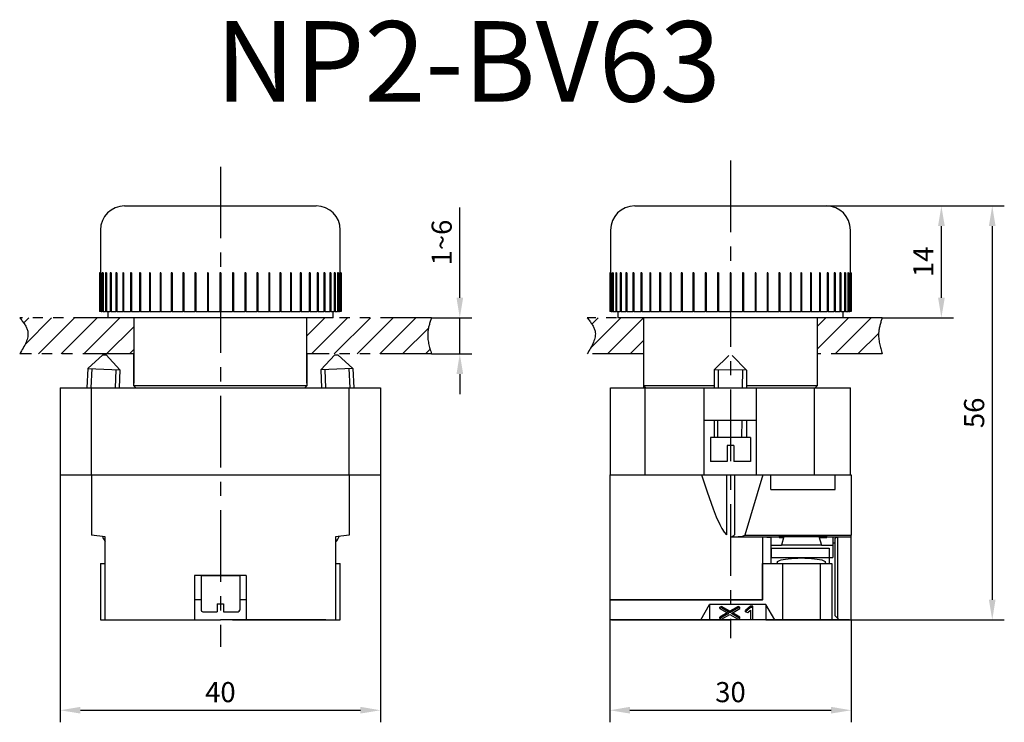
# Model space of a CAD drawing. Extents: x 616 to 1638, y -837 to 222.
# Drawn here: x 719 to 842, y -288 to -201 of the extents above; entities that cross this region are included whole.
import ezdxf

# ---------------------------------------------------------------- set-up
doc = ezdxf.new("R2010")
doc.units = 0
doc.header["$MEASUREMENT"] = 0
doc.header["$PDSIZE"] = -1
for name, pattern in [('CENTER', [10.16, 6.35, -1.27, 1.27, -1.27]), ('CENTERX2', [20.32, 12.7, -2.54, 2.54, -2.54]), ('PHANTOM', [12.7, 6.35, -1.27, 1.27, -1.27, 1.27, -1.27])]:
    doc.linetypes.add(name, pattern=pattern)
doc.layers.get('DEFPOINTS').update_dxf_attribs({"linetype": 'CONTINUOUS'})
for name, color, linetype in [('中心线', 1, 'CENTER'), ('粗实线', 3, 'CONTINUOUS'), ('细实线', 1, 'CONTINUOUS')]:
    doc.layers.add(name, color=color, linetype=linetype)
doc.styles.add('DIM标注字', font='Romans.shx', dxfattribs={"oblique": 15, "height": 2.5, "bigfont": 'intecad.shx'})
doc.styles.get("Standard").update_dxf_attribs({"font": 'romans.shx', "bigfont": 'intecad.shx'})
doc.dimstyles.get("Standard").update_dxf_attribs({"dimtxt": 0.18, "dimasz": 0.18, "dimexe": 0.18, "dimexo": 0.0625, "dimgap": 0.09, "dimtad": 0, "dimtih": 1, "dimtoh": 1, "dimdec": 4, "dimzin": 0, "dimdsep": 46, "dimtxsty": 'Standard', "dimcen": 0.09, "dimadec": 0, "dimazin": 0, "dimtfac": 1, "dimtdec": 4, "dimtofl": 0, "dimtmove": 0, "dimatfit": 0, "dimfxl": 0, "dimtolj": 1, "dimtzin": 0, "dimarcsym": 0})

# ---------------------------------------------------------------- blocks, each defined once
blk = doc.blocks.new('*D129')
at = {"layer": 'DEFPOINTS', "color": 0, "linetype": 'Continuous'}
for p in [(819.66, -224.34), (822.76, -275.74), (840.28, -275.74)]:
    blk.add_point(p, dxfattribs=at)
at = {"layer": '细实线', "color": 1, "linetype": 'Continuous', "lineweight": -2}
for p, q in [((819.66, -224.34), (841.78, -224.34)), ((840.28, -226.84), (840.28, -273.24)), ((822.76, -275.74), (841.78, -275.74))]:
    blk.add_line(p, q, dxfattribs=at)
at = {"layer": '细实线', "color": 1, "linetype": 'Continuous'}
for points in [[(839.86, -226.84), (840.69, -226.84), (840.28, -224.34)], [(839.86, -273.24), (840.69, -273.24), (840.28, -275.74)]]:
    blk.add_solid(points, dxfattribs=at)
at = {"layer": '细实线', "color": 2, "linetype": 'Continuous', "insert": (838.03, -250.04), "char_height": 2.5, "attachment_point": 5, "rotation": 90, "style": 'DIM标注字'}
blk.add_mtext('\\A1;56', dxfattribs=at)
blk = doc.blocks.new('*D130')
at = {"layer": 'DEFPOINTS', "color": 0, "linetype": 'Continuous'}
for p in [(724.49, -257.74), (764.29, -257.74), (764.29, -286.97)]:
    blk.add_point(p, dxfattribs=at)
at = {"layer": '细实线', "color": 1, "linetype": 'Continuous', "lineweight": -2}
for p, q in [((724.49, -257.74), (724.49, -288.47)), ((764.29, -257.74), (764.29, -288.47)), ((726.99, -286.97), (761.79, -286.97))]:
    blk.add_line(p, q, dxfattribs=at)
at = {"layer": '细实线', "color": 1, "linetype": 'Continuous'}
for points in [[(726.99, -286.55), (726.99, -287.38), (724.49, -286.97)], [(761.79, -286.55), (761.79, -287.38), (764.29, -286.97)]]:
    blk.add_solid(points, dxfattribs=at)
at = {"layer": '细实线', "color": 2, "linetype": 'Continuous', "insert": (744.39, -284.72), "char_height": 2.5, "attachment_point": 5, "style": 'DIM标注字'}
blk.add_mtext('\\A1;40', dxfattribs=at)
blk = doc.blocks.new('*D131')
at = {"layer": 'DEFPOINTS', "color": 0, "linetype": 'Continuous'}
for p in [(792.76, -275.74), (822.76, -275.74), (822.76, -286.97)]:
    blk.add_point(p, dxfattribs=at)
at = {"layer": '细实线', "color": 1, "linetype": 'Continuous', "lineweight": -2}
for p, q in [((792.76, -275.74), (792.76, -288.47)), ((822.76, -275.74), (822.76, -288.47)), ((795.26, -286.97), (820.26, -286.97))]:
    blk.add_line(p, q, dxfattribs=at)
at = {"layer": '细实线', "color": 1, "linetype": 'Continuous'}
for points in [[(795.26, -286.55), (795.26, -287.38), (792.76, -286.97)], [(820.26, -286.55), (820.26, -287.38), (822.76, -286.97)]]:
    blk.add_solid(points, dxfattribs=at)
at = {"layer": '细实线', "color": 2, "linetype": 'Continuous', "insert": (807.76, -284.72), "char_height": 2.5, "attachment_point": 5, "style": 'DIM标注字'}
blk.add_mtext('\\A1;30', dxfattribs=at)
blk = doc.blocks.new('*D132')
at = {"layer": 'DEFPOINTS', "color": 0, "linetype": 'Continuous'}
for p in [(770.61, -238.24), (774.13, -238.24), (770.61, -242.72)]:
    blk.add_point(p, dxfattribs=at)
at = {"layer": '细实线', "color": 1, "linetype": 'Continuous', "lineweight": -2}
for p, q in [((774.13, -235.74), (774.13, -224.54)), ((770.61, -238.24), (775.63, -238.24)), ((774.13, -242.72), (774.13, -238.24)), ((770.61, -242.72), (775.63, -242.72)), ((774.13, -245.22), (774.13, -247.72))]:
    blk.add_line(p, q, dxfattribs=at)
at = {"layer": '细实线', "color": 1, "linetype": 'Continuous'}
for points in [[(773.72, -235.74), (774.55, -235.74), (774.13, -238.24)], [(773.72, -245.22), (774.55, -245.22), (774.13, -242.72)]]:
    blk.add_solid(points, dxfattribs=at)
at = {"layer": '细实线', "color": 2, "linetype": 'Continuous', "insert": (771.88, -228.89), "char_height": 2.5, "attachment_point": 5, "rotation": 90, "style": 'DIM标注字'}
blk.add_mtext('\\A1;1~6', dxfattribs=at)
blk = doc.blocks.new('*D142')
at = {"layer": 'DEFPOINTS', "color": 0, "linetype": 'Continuous'}
for p in [(818.88, -224.34), (833.96, -224.34), (826.61, -238.24)]:
    blk.add_point(p, dxfattribs=at)
at = {"layer": '细实线', "color": 1, "linetype": 'Continuous', "lineweight": -2}
for p, q in [((818.88, -224.34), (835.46, -224.34)), ((833.96, -235.74), (833.96, -226.84)), ((826.61, -238.24), (835.46, -238.24))]:
    blk.add_line(p, q, dxfattribs=at)
at = {"layer": '细实线', "color": 1, "linetype": 'Continuous'}
for points in [[(833.55, -226.84), (834.38, -226.84), (833.96, -224.34)], [(833.55, -235.74), (834.38, -235.74), (833.96, -238.24)]]:
    blk.add_solid(points, dxfattribs=at)
at = {"layer": '细实线', "color": 2, "linetype": 'Continuous', "insert": (831.71, -231.29), "char_height": 2.5, "attachment_point": 5, "rotation": 90, "style": 'DIM标注字'}
blk.add_mtext('\\A1;14', dxfattribs=at)

msp = doc.modelspace()

# ---------------------------------------------------------------- hatches: boundary and pattern name
at = {"layer": '细实线', "linetype": 'Continuous'}
h = msp.add_hatch(dxfattribs=at)
h.set_pattern_fill('ANSI31', color=2, scale=16, style=0)
edge = h.paths.add_edge_path()
edge.add_line((755.14, -238.24), (755.14, -242.72))
edge.add_line((755.14, -242.72), (770.61, -242.72))
edge.add_spline(control_points=[(770.61, -242.72), (770.35, -241.85), (769.91, -240.34), (770.4, -238.86), (770.61, -238.24)], knot_values=[0, 0, 0, 0, 2.639589, 4.574936, 4.574936, 4.574936, 4.574936], degree=3, periodic=0)
edge.add_line((770.61, -238.24), (755.14, -238.24))
edge = h.paths.add_edge_path()
edge.add_spline(control_points=[(719.46, -238.24), (719.9, -238.78), (721.01, -240.16), (720.04, -241.75), (719.46, -242.72)], knot_values=[0, 0, 0, 0, 1.933837, 4.927368, 4.927368, 4.927368, 4.927368], degree=3, periodic=0)
edge.add_line((719.46, -242.72), (733.64, -242.72))
edge.add_line((733.64, -242.72), (733.64, -238.24))
edge.add_line((733.64, -238.24), (719.46, -238.24))
h = msp.add_hatch(dxfattribs=at)
h.set_pattern_fill('ANSI31', color=2, scale=16, style=0)
edge = h.paths.add_edge_path()
edge.add_line((818.56, -238.24), (818.56, -242.72))
edge.add_line((818.56, -242.72), (826.61, -242.72))
edge.add_spline(control_points=[(826.61, -242.72), (826.36, -241.85), (825.91, -240.34), (826.4, -238.86), (826.61, -238.24)], knot_values=[0, 0, 0, 0, 2.639589, 4.574936, 4.574936, 4.574936, 4.574936], degree=3, periodic=0)
edge.add_line((826.61, -238.24), (818.56, -238.24))
edge = h.paths.add_edge_path()
edge.add_line((796.96, -238.24), (789.95, -238.24))
edge.add_spline(control_points=[(789.95, -238.24), (790.39, -238.78), (791.51, -240.16), (790.54, -241.75), (789.95, -242.72)], knot_values=[0, 0, 0, 0, 1.933837, 4.927368, 4.927368, 4.927368, 4.927368], degree=3, periodic=0)
edge.add_line((789.95, -242.72), (796.96, -242.72))
edge.add_line((796.96, -242.72), (796.96, -238.24))

# ---------------------------------------------------------------- linework, layer by layer
at = {"layer": '中心线', "color": 6, "linetype": 'PHANTOM'}
for p, q in [((770.61, -238.24), (719.46, -238.24)), ((826.61, -238.24), (789.95, -238.24)), ((733.64, -242.72), (719.46, -242.72)), ((770.61, -242.72), (755.14, -242.72)), ((796.96, -242.72), (789.95, -242.72)), ((826.61, -242.72), (818.56, -242.72))]:
    msp.add_line(p, q, dxfattribs=at)
for points in [[(719.46, -238.24), (720.45, -239.9), (719.46, -242.72)], [(770.61, -238.24), (770.15, -240.12), (770.61, -242.72)], [(789.95, -238.24), (790.94, -239.9), (789.95, -242.72)], [(826.61, -238.24), (826.16, -240.12), (826.61, -242.72)]]:
    msp.add_spline(points, degree=3, dxfattribs=at)
at = {"layer": '粗实线', "color": 3, "linetype": 'Continuous'}
for p, q in [((732.49, -224.34), (744.39, -224.34)), ((744.39, -224.34), (756.29, -224.34)), ((795.86, -224.34), (807.76, -224.34)), ((807.76, -224.34), (819.66, -224.34)), ((729.49, -227.34), (729.49, -232.64)), ((759.29, -232.64), (759.29, -227.34)), ((792.86, -227.34), (792.86, -232.64)), ((822.66, -232.64), (822.66, -227.34)), ((729.39, -232.64), (729.39, -237.44)), ((729.47, -232.64), (729.39, -232.64)), ((729.47, -232.64), (729.47, -237.44)), ((729.57, -232.64), (729.47, -232.64)), ((729.57, -232.64), (729.57, -237.44)), ((729.71, -232.64), (729.71, -237.44)), ((729.82, -232.64), (729.71, -232.64)), ((729.82, -232.64), (729.82, -237.44)), ((730.12, -232.64), (730.12, -237.44)), ((730.23, -232.64), (730.12, -232.64)), ((730.23, -232.64), (730.23, -237.44)), ((730.68, -232.64), (730.68, -237.44)), ((730.8, -232.64), (730.68, -232.64)), ((730.8, -232.64), (730.8, -237.44)), ((731.4, -232.64), (731.4, -237.44)), ((731.51, -232.64), (731.4, -232.64)), ((731.51, -232.64), (731.51, -237.44)), ((732.25, -232.64), (732.25, -237.44)), ((732.37, -232.64), (732.25, -232.64)), ((732.37, -232.64), (732.37, -237.44)), ((733.24, -232.64), (733.24, -237.44)), ((733.35, -232.64), (733.24, -232.64)), ((733.35, -232.64), (733.35, -237.44)), ((734.35, -232.64), (734.35, -237.44)), ((734.46, -232.64), (734.35, -232.64)), ((734.46, -232.64), (734.46, -237.44)), ((735.57, -232.64), (735.57, -237.44)), ((735.67, -232.64), (735.57, -232.64)), ((735.67, -232.64), (735.67, -237.44)), ((736.89, -232.64), (736.89, -237.44)), ((736.99, -232.64), (736.89, -232.64)), ((736.99, -232.64), (736.99, -237.44)), ((738.27, -232.64), (738.27, -237.44)), ((738.28, -232.64), (738.27, -232.64)), ((738.28, -232.64), (738.28, -237.44)), ((738.38, -232.64), (738.28, -232.64)), ((738.38, -232.64), (738.38, -237.44)), ((739.73, -232.64), (739.73, -237.44)), ((739.75, -232.64), (739.73, -232.64)), ((739.75, -232.64), (739.75, -237.44)), ((739.84, -232.64), (739.75, -232.64)), ((739.84, -232.64), (739.84, -237.44)), ((741.23, -232.64), (741.23, -237.44)), ((741.27, -232.64), (741.23, -232.64)), ((741.27, -232.64), (741.27, -237.44)), ((741.34, -232.64), (741.27, -232.64)), ((741.34, -232.64), (741.34, -237.44)), ((742.77, -232.64), (742.77, -237.44)), ((742.82, -232.64), (742.77, -232.64)), ((742.82, -232.64), (742.82, -237.44)), ((742.89, -232.64), (742.82, -232.64)), ((742.89, -232.64), (742.89, -237.44)), ((744.33, -232.64), (744.33, -237.44)), ((744.39, -232.64), (744.33, -232.64)), ((744.39, -232.64), (744.39, -237.44)), ((744.44, -232.64), (744.39, -232.64)), ((744.44, -232.64), (744.44, -237.44)), ((745.89, -232.64), (745.89, -237.44)), ((745.95, -232.64), (745.89, -232.64)), ((745.95, -232.64), (745.95, -237.44)), ((746, -232.64), (745.95, -232.64)), ((746, -232.64), (746, -237.44)), ((747.43, -232.64), (747.43, -237.44)), ((747.5, -232.64), (747.43, -232.64)), ((747.5, -232.64), (747.5, -237.44)), ((747.54, -232.64), (747.5, -232.64)), ((747.54, -232.64), (747.54, -237.44)), ((748.93, -232.64), (748.93, -237.44)), ((749.02, -232.64), (748.93, -232.64)), ((749.02, -232.64), (749.02, -237.44)), ((749.04, -232.64), (749.02, -232.64)), ((749.04, -232.64), (749.04, -237.44)), ((750.39, -232.64), (750.39, -237.44)), ((750.49, -232.64), (750.39, -232.64)), ((750.49, -232.64), (750.49, -237.44)), ((750.5, -232.64), (750.49, -232.64)), ((750.5, -232.64), (750.5, -237.44)), ((751.79, -232.64), (751.79, -237.44)), ((751.89, -232.64), (751.79, -232.64)), ((751.89, -232.64), (751.89, -237.44)), ((753.1, -232.64), (753.1, -237.44)), ((753.2, -232.64), (753.1, -232.64)), ((753.2, -232.64), (753.2, -237.44)), ((754.31, -232.64), (754.31, -237.44)), ((754.42, -232.64), (754.31, -232.64)), ((754.42, -232.64), (754.42, -237.44)), ((755.42, -232.64), (755.42, -237.44)), ((755.53, -232.64), (755.42, -232.64)), ((755.53, -232.64), (755.53, -237.44)), ((756.41, -232.64), (756.41, -237.44)), ((756.52, -232.64), (756.41, -232.64)), ((756.52, -232.64), (756.52, -237.44)), ((757.26, -232.64), (757.26, -237.44)), ((757.38, -232.64), (757.26, -232.64)), ((757.38, -232.64), (757.38, -237.44)), ((757.97, -232.64), (757.97, -237.44)), ((758.09, -232.64), (757.97, -232.64)), ((758.09, -232.64), (758.09, -237.44)), ((758.54, -232.64), (758.54, -237.44)), ((758.65, -232.64), (758.54, -232.64)), ((758.65, -232.64), (758.65, -237.44)), ((758.95, -232.64), (758.95, -237.44)), ((759.06, -232.64), (758.95, -232.64)), ((759.06, -232.64), (759.06, -237.44)), ((759.2, -232.64), (759.2, -237.44)), ((759.3, -232.64), (759.2, -232.64)), ((759.3, -232.64), (759.3, -237.44)), ((759.39, -232.64), (759.3, -232.64)), ((759.39, -232.64), (759.39, -237.44)), ((792.76, -232.64), (792.76, -237.44)), ((792.85, -232.64), (792.76, -232.64)), ((792.85, -232.64), (792.85, -237.44)), ((792.95, -232.64), (792.85, -232.64)), ((792.95, -232.64), (792.95, -237.44)), ((793.09, -232.64), (793.09, -237.44)), ((793.2, -232.64), (793.09, -232.64)), ((793.2, -232.64), (793.2, -237.44)), ((793.5, -232.64), (793.5, -237.44)), ((793.61, -232.64), (793.5, -232.64)), ((793.61, -232.64), (793.61, -237.44)), ((794.06, -232.64), (794.06, -237.44)), ((794.18, -232.64), (794.06, -232.64)), ((794.18, -232.64), (794.18, -237.44)), ((794.77, -232.64), (794.77, -237.44)), ((794.89, -232.64), (794.77, -232.64)), ((794.89, -232.64), (794.89, -237.44)), ((795.63, -232.64), (795.63, -237.44)), ((795.74, -232.64), (795.63, -232.64)), ((795.74, -232.64), (795.74, -237.44)), ((796.62, -232.64), (796.62, -237.44)), ((796.73, -232.64), (796.62, -232.64)), ((796.73, -232.64), (796.73, -237.44)), ((797.73, -232.64), (797.73, -237.44)), ((797.84, -232.64), (797.73, -232.64)), ((797.84, -232.64), (797.84, -237.44)), ((798.95, -232.64), (798.95, -237.44)), ((799.05, -232.64), (798.95, -232.64)), ((799.05, -232.64), (799.05, -237.44)), ((800.26, -232.64), (800.26, -237.44)), ((800.36, -232.64), (800.26, -232.64)), ((800.36, -232.64), (800.36, -237.44)), ((801.65, -232.64), (801.65, -237.44)), ((801.66, -232.64), (801.65, -232.64)), ((801.66, -232.64), (801.66, -237.44)), ((801.76, -232.64), (801.66, -232.64)), ((801.76, -232.64), (801.76, -237.44)), ((803.1, -232.64), (803.1, -237.44)), ((803.13, -232.64), (803.1, -232.64)), ((803.13, -232.64), (803.13, -237.44)), ((803.21, -232.64), (803.13, -232.64)), ((803.21, -232.64), (803.21, -237.44)), ((804.61, -232.64), (804.61, -237.44)), ((804.65, -232.64), (804.61, -232.64)), ((804.65, -232.64), (804.65, -237.44)), ((804.72, -232.64), (804.65, -232.64)), ((804.72, -232.64), (804.72, -237.44)), ((806.15, -232.64), (806.15, -237.44)), ((806.2, -232.64), (806.15, -232.64)), ((806.2, -232.64), (806.2, -237.44)), ((806.26, -232.64), (806.2, -232.64)), ((806.26, -232.64), (806.26, -237.44)), ((807.71, -232.64), (807.71, -237.44)), ((807.76, -232.64), (807.71, -232.64)), ((807.76, -232.64), (807.76, -237.44)), ((807.82, -232.64), (807.76, -232.64)), ((807.82, -232.64), (807.82, -237.44)), ((809.26, -232.64), (809.26, -237.44)), ((809.33, -232.64), (809.26, -232.64)), ((809.33, -232.64), (809.33, -237.44)), ((809.38, -232.64), (809.33, -232.64)), ((809.38, -232.64), (809.38, -237.44)), ((810.81, -232.64), (810.81, -237.44)), ((810.88, -232.64), (810.81, -232.64)), ((810.88, -232.64), (810.88, -237.44)), ((810.92, -232.64), (810.88, -232.64)), ((810.92, -232.64), (810.92, -237.44)), ((812.31, -232.64), (812.31, -237.44)), ((812.4, -232.64), (812.31, -232.64)), ((812.4, -232.64), (812.4, -237.44)), ((812.42, -232.64), (812.4, -232.64)), ((812.42, -232.64), (812.42, -237.44)), ((813.77, -232.64), (813.77, -237.44)), ((813.86, -232.64), (813.77, -232.64)), ((813.86, -232.64), (813.86, -237.44)), ((813.88, -232.64), (813.86, -232.64)), ((813.88, -232.64), (813.88, -237.44)), ((815.16, -232.64), (815.16, -237.44)), ((815.26, -232.64), (815.16, -232.64)), ((815.26, -232.64), (815.26, -237.44)), ((816.48, -232.64), (816.48, -237.44)), ((816.58, -232.64), (816.48, -232.64)), ((816.58, -232.64), (816.58, -237.44)), ((817.69, -232.64), (817.69, -237.44)), ((817.8, -232.64), (817.69, -232.64)), ((817.8, -232.64), (817.8, -237.44)), ((818.8, -232.64), (818.8, -237.44)), ((818.91, -232.64), (818.8, -232.64)), ((818.91, -232.64), (818.91, -237.44)), ((819.78, -232.64), (819.78, -237.44)), ((819.9, -232.64), (819.78, -232.64)), ((819.9, -232.64), (819.9, -237.44)), ((820.64, -232.64), (820.64, -237.44)), ((820.75, -232.64), (820.64, -232.64)), ((820.75, -232.64), (820.75, -237.44)), ((821.35, -232.64), (821.35, -237.44)), ((821.47, -232.64), (821.35, -232.64)), ((821.47, -232.64), (821.47, -237.44)), ((821.92, -232.64), (821.92, -237.44)), ((822.03, -232.64), (821.92, -232.64)), ((822.03, -232.64), (822.03, -237.44)), ((822.33, -232.64), (822.33, -237.44)), ((822.44, -232.64), (822.33, -232.64)), ((822.44, -232.64), (822.44, -237.44)), ((822.58, -232.64), (822.58, -237.44)), ((822.68, -232.64), (822.58, -232.64)), ((822.68, -232.64), (822.68, -237.44)), ((822.76, -232.64), (822.68, -232.64)), ((822.76, -232.64), (822.76, -237.44)), ((729.47, -237.44), (729.39, -237.44)), ((729.57, -237.44), (729.47, -237.44)), ((729.57, -237.44), (729.71, -237.44)), ((729.82, -237.44), (729.71, -237.44)), ((729.82, -237.44), (730.12, -237.44)), ((730.23, -237.44), (730.12, -237.44)), ((730.23, -237.44), (730.68, -237.44)), ((730.39, -237.44), (730.39, -238.24)), ((758.39, -238.24), (730.39, -238.24)), ((730.8, -237.44), (730.68, -237.44)), ((730.8, -237.44), (731.4, -237.44)), ((731.51, -237.44), (731.4, -237.44)), ((731.51, -237.44), (732.25, -237.44)), ((732.37, -237.44), (732.25, -237.44)), ((732.37, -237.44), (733.24, -237.44)), ((733.35, -237.44), (733.24, -237.44)), ((733.35, -237.44), (734.35, -237.44)), ((733.64, -238.24), (733.64, -246.34)), ((734.46, -237.44), (734.35, -237.44)), ((734.46, -237.44), (735.58, -237.44)), ((735.67, -237.44), (735.57, -237.44)), ((735.67, -237.44), (736.89, -237.44)), ((736.99, -237.44), (736.89, -237.44)), ((736.99, -237.44), (738.27, -237.44)), ((738.28, -237.44), (738.27, -237.44)), ((738.38, -237.44), (738.28, -237.44)), ((738.38, -237.44), (739.73, -237.44)), ((739.75, -237.44), (739.73, -237.44)), ((739.84, -237.44), (739.75, -237.44)), ((739.84, -237.44), (741.23, -237.44)), ((741.27, -237.44), (741.23, -237.44)), ((741.34, -237.44), (741.27, -237.44)), ((741.34, -237.44), (742.77, -237.44)), ((742.82, -237.44), (742.77, -237.44)), ((742.89, -237.44), (742.82, -237.44)), ((742.89, -237.44), (744.33, -237.44)), ((744.39, -237.44), (744.33, -237.44)), ((744.44, -237.44), (744.39, -237.44)), ((744.44, -237.44), (745.89, -237.44)), ((745.95, -237.44), (745.89, -237.44)), ((746, -237.44), (745.95, -237.44)), ((746, -237.44), (747.43, -237.44)), ((747.5, -237.44), (747.43, -237.44)), ((747.54, -237.44), (747.5, -237.44)), ((747.54, -237.44), (748.93, -237.44)), ((749.02, -237.44), (748.93, -237.44)), ((749.04, -237.44), (749.02, -237.44)), ((749.04, -237.44), (750.39, -237.44)), ((750.49, -237.44), (750.39, -237.44)), ((750.5, -237.44), (750.49, -237.44)), ((750.5, -237.44), (751.79, -237.44)), ((751.89, -237.44), (751.79, -237.44)), ((751.89, -237.44), (753.1, -237.44)), ((753.2, -237.44), (753.1, -237.44)), ((753.19, -237.44), (754.31, -237.44)), ((754.42, -237.44), (754.31, -237.44)), ((754.42, -237.44), (755.42, -237.44)), ((755.14, -246.34), (755.14, -238.24)), ((755.53, -237.44), (755.42, -237.44)), ((755.53, -237.44), (756.41, -237.44)), ((756.52, -237.44), (756.41, -237.44)), ((756.52, -237.44), (757.26, -237.44)), ((757.38, -237.44), (757.26, -237.44)), ((757.38, -237.44), (757.97, -237.44)), ((758.09, -237.44), (757.97, -237.44)), ((758.09, -237.44), (758.54, -237.44)), ((758.39, -238.24), (758.39, -237.44)), ((758.65, -237.44), (758.54, -237.44)), ((758.65, -237.44), (758.95, -237.44)), ((759.06, -237.44), (758.95, -237.44)), ((759.06, -237.44), (759.2, -237.44)), ((759.3, -237.44), (759.2, -237.44)), ((759.39, -237.44), (759.3, -237.44)), ((792.85, -237.44), (792.76, -237.44)), ((792.95, -237.44), (792.85, -237.44)), ((792.95, -237.44), (793.09, -237.44)), ((793.2, -237.44), (793.09, -237.44)), ((793.2, -237.44), (793.5, -237.44)), ((793.61, -237.44), (793.5, -237.44)), ((793.61, -237.44), (794.06, -237.44)), ((793.76, -237.44), (793.76, -238.24)), ((821.76, -238.24), (793.76, -238.24)), ((794.18, -237.44), (794.06, -237.44)), ((794.18, -237.44), (794.77, -237.44)), ((794.89, -237.44), (794.77, -237.44)), ((794.89, -237.44), (795.63, -237.44)), ((795.74, -237.44), (795.63, -237.44)), ((795.74, -237.44), (796.62, -237.44)), ((796.73, -237.44), (796.62, -237.44)), ((796.73, -237.44), (797.73, -237.44)), ((796.96, -238.24), (796.96, -246.94)), ((797.84, -237.44), (797.73, -237.44)), ((797.84, -237.44), (798.96, -237.44)), ((799.05, -237.44), (798.95, -237.44)), ((799.05, -237.44), (800.26, -237.44)), ((800.36, -237.44), (800.26, -237.44)), ((800.36, -237.44), (801.65, -237.44)), ((801.66, -237.44), (801.65, -237.44)), ((801.76, -237.44), (801.66, -237.44)), ((801.76, -237.44), (803.1, -237.44)), ((803.13, -237.44), (803.1, -237.44)), ((803.21, -237.44), (803.13, -237.44)), ((803.21, -237.44), (804.61, -237.44)), ((804.65, -237.44), (804.61, -237.44)), ((804.72, -237.44), (804.65, -237.44)), ((804.72, -237.44), (806.15, -237.44)), ((806.2, -237.44), (806.15, -237.44)), ((806.26, -237.44), (806.2, -237.44)), ((806.26, -237.44), (807.71, -237.44)), ((807.76, -237.44), (807.71, -237.44)), ((807.82, -237.44), (807.76, -237.44)), ((807.82, -237.44), (809.26, -237.44)), ((809.33, -237.44), (809.26, -237.44)), ((809.38, -237.44), (809.33, -237.44)), ((809.38, -237.44), (810.81, -237.44)), ((810.88, -237.44), (810.81, -237.44)), ((810.92, -237.44), (810.88, -237.44)), ((810.92, -237.44), (812.31, -237.44)), ((812.4, -237.44), (812.31, -237.44)), ((812.42, -237.44), (812.4, -237.44)), ((812.42, -237.44), (813.77, -237.44)), ((813.86, -237.44), (813.77, -237.44)), ((813.88, -237.44), (813.86, -237.44)), ((813.88, -237.44), (815.16, -237.44)), ((815.26, -237.44), (815.16, -237.44)), ((815.26, -237.44), (816.48, -237.44)), ((816.58, -237.44), (816.48, -237.44)), ((816.57, -237.44), (817.69, -237.44)), ((817.8, -237.44), (817.69, -237.44)), ((817.8, -237.44), (818.8, -237.44)), ((818.56, -246.64), (818.56, -238.24)), ((818.91, -237.44), (818.8, -237.44)), ((818.91, -237.44), (819.78, -237.44)), ((819.9, -237.44), (819.78, -237.44)), ((819.9, -237.44), (820.64, -237.44)), ((820.75, -237.44), (820.64, -237.44)), ((820.75, -237.44), (821.35, -237.44)), ((821.47, -237.44), (821.35, -237.44)), ((821.47, -237.44), (821.92, -237.44)), ((821.76, -238.24), (821.76, -237.44)), ((822.03, -237.44), (821.92, -237.44)), ((822.03, -237.44), (822.33, -237.44)), ((822.44, -237.44), (822.33, -237.44)), ((822.44, -237.44), (822.58, -237.44)), ((822.68, -237.44), (822.58, -237.44)), ((822.76, -237.44), (822.68, -237.44)), ((729.78, -242.82), (727.91, -244.53)), ((729.78, -242.82), (730.18, -242.82)), ((730.18, -242.82), (731.9, -244.7)), ((733.59, -242.72), (733.59, -246.64)), ((755.19, -246.64), (755.19, -242.72)), ((758.59, -242.82), (756.87, -244.7)), ((758.59, -242.82), (759, -242.82)), ((759, -242.82), (760.86, -244.53)), ((807.56, -242.92), (805.75, -244.7)), ((807.96, -242.92), (809.75, -244.74)), ((727.91, -244.53), (727.8, -246.94)), ((727.91, -244.53), (731.9, -244.7)), ((760.86, -244.53), (756.87, -244.7)), ((760.86, -244.53), (760.97, -246.94)), ((731.9, -244.7), (731.81, -246.94)), ((756.87, -244.7), (756.96, -246.94)), ((805.75, -244.7), (805.75, -246.94)), ((809.75, -244.74), (805.75, -244.7)), ((809.75, -244.74), (809.75, -246.94)), ((733.59, -246.64), (755.19, -246.64)), ((733.59, -246.64), (733.89, -246.94)), ((754.89, -246.94), (755.19, -246.64)), ((796.96, -246.64), (805.75, -246.64)), ((796.96, -246.64), (797.26, -246.94)), ((809.75, -246.64), (818.56, -246.64)), ((818.26, -246.94), (818.56, -246.64)), ((728.39, -257.74), (760.39, -257.74)), ((728.39, -257.74), (728.39, -265.23)), ((760.39, -257.74), (760.39, -265.23)), ((792.76, -257.74), (822.76, -257.74)), ((792.76, -257.74), (792.76, -275.74)), ((807.26, -257.74), (807.26, -265.2)), ((808.26, -257.74), (808.26, -265.2)), ((811.76, -257.74), (809.53, -265.23)), ((812.76, -259.54), (812.76, -257.74)), ((820.76, -259.54), (820.76, -257.74)), ((822.76, -257.74), (822.76, -265.23)), ((812.76, -259.54), (820.76, -259.54)), ((730.09, -265.44), (728.39, -265.23)), ((730.09, -275.74), (730.09, -265.44)), ((760.39, -265.23), (758.69, -265.44)), ((758.69, -265.44), (758.69, -275.74)), ((807.76, -265.44), (811.76, -265.44)), ((809.53, -265.23), (822.76, -265.23)), ((811.76, -265.44), (813.76, -265.44)), ((811.76, -265.44), (812.76, -265.52)), ((811.76, -273.24), (811.76, -265.44)), ((813.76, -265.44), (813.78, -265.38)), ((813.76, -265.53), (813.76, -265.44)), ((813.78, -265.38), (819.76, -265.38)), ((813.94, -265.38), (813.83, -265.5)), ((814.38, -265.38), (814.08, -266.46)), ((818.75, -265.38), (819.05, -266.46)), ((819.7, -265.5), (819.59, -265.38)), ((819.76, -265.44), (819.71, -265.38)), ((819.76, -265.38), (819.76, -265.44)), ((819.76, -265.44), (819.76, -265.53)), ((819.76, -265.44), (821.06, -265.44)), ((820.76, -265.59), (821.06, -265.44)), ((821.06, -265.44), (822.76, -265.44)), ((821.06, -265.44), (821.06, -275.54)), ((822.76, -265.44), (822.76, -265.23)), ((822.76, -275.74), (822.76, -265.44)), ((812.76, -265.52), (812.76, -268.74)), ((814.06, -266.52), (812.76, -266.52)), ((813.79, -265.5), (814.34, -265.5)), ((814.06, -266.52), (814.08, -266.46)), ((819.05, -266.46), (814.08, -266.46)), ((818.79, -265.5), (819.74, -265.5)), ((819.06, -266.52), (819.05, -266.46)), ((820.46, -266.52), (819.06, -266.52)), ((820.46, -265.53), (820.46, -266.52)), ((820.76, -266.24), (820.46, -266.24)), ((820.46, -266.52), (820.46, -268)), ((820.76, -275.24), (820.76, -265.59)), ((812.81, -266.83), (820.03, -266.83)), ((812.81, -266.83), (812.81, -268.01)), ((820.03, -266.83), (820.03, -268.01)), ((729.49, -268.74), (730.09, -268.74)), ((729.49, -268.74), (729.49, -275.74)), ((758.69, -268.74), (759.29, -268.74)), ((759.29, -275.74), (759.29, -268.74)), ((811.72, -268.74), (814.21, -268.74)), ((811.72, -273.24), (811.72, -268.74)), ((812.76, -268), (812.81, -268)), ((812.81, -268.01), (820.03, -268.01)), ((812.81, -268.74), (812.81, -268.01)), ((813.56, -268.58), (813.56, -268.74)), ((814.21, -268.74), (818.91, -268.74)), ((814.21, -268.74), (814.21, -275.74)), ((818.91, -268.74), (820.36, -268.74)), ((818.91, -268.74), (818.91, -275.74)), ((819.56, -268.74), (819.56, -268.58)), ((820.03, -268), (820.46, -268)), ((820.03, -268.01), (820.03, -268.74)), ((820.36, -268.74), (820.36, -275.74)), ((747.59, -270.24), (741.19, -270.24)), ((741.19, -270.24), (741.19, -275.74)), ((747.59, -270.24), (747.59, -275.74)), ((741.99, -273.24), (741.19, -273.24)), ((747.59, -273.24), (746.79, -273.24)), ((811.76, -273.24), (792.76, -273.24)), ((792.76, -273.24), (811.72, -273.24)), ((804.07, -275.74), (805.16, -273.84)), ((812.16, -273.84), (805.16, -273.84)), ((805.16, -273.84), (805.16, -275.74)), ((813.26, -275.74), (812.16, -273.84)), ((812.16, -273.84), (812.16, -275.74)), ((806.65, -274.09), (806.45, -274.17)), ((806.45, -274.35), (806.45, -274.17)), ((806.65, -274.26), (806.45, -274.35)), ((806.45, -274.35), (807.51, -274.96)), ((807.36, -274.87), (806.45, -275.4)), ((807.51, -274.96), (806.45, -275.57)), ((806.65, -274.26), (806.65, -274.09)), ((807.69, -274.68), (806.65, -274.09)), ((807.69, -274.86), (806.65, -274.26)), ((806.65, -275.66), (807.69, -275.06)), ((808.73, -274.09), (807.69, -274.68)), ((808.73, -274.26), (807.69, -274.86)), ((807.69, -274.86), (807.69, -274.68)), ((807.69, -275.06), (808.73, -275.66)), ((807.87, -274.96), (808.93, -274.35)), ((808.93, -275.57), (807.87, -274.96)), ((808.93, -275.4), (808.02, -274.87)), ((808.93, -274.17), (808.73, -274.09)), ((808.73, -274.26), (808.73, -274.09)), ((808.93, -274.35), (808.73, -274.26)), ((808.93, -274.35), (808.93, -274.17)), ((810.23, -274.06), (809.64, -274.57)), ((810.23, -274.23), (809.64, -274.74)), ((809.64, -274.74), (809.64, -274.57)), ((809.64, -274.74), (809.9, -274.82)), ((809.9, -274.82), (810.23, -274.53)), ((810.53, -274.06), (810.23, -274.06)), ((810.23, -274.23), (810.23, -274.06)), ((810.53, -274.23), (810.23, -274.23)), ((810.23, -274.53), (810.23, -275.69)), ((810.53, -274.23), (810.53, -274.06)), ((810.53, -275.69), (810.53, -274.23)), ((729.49, -275.74), (730.09, -275.74)), ((730.09, -275.74), (741.19, -275.74)), ((741.19, -275.74), (742.89, -275.74)), ((745.89, -275.74), (747.59, -275.74)), ((747.59, -275.74), (758.69, -275.74)), ((758.69, -275.74), (759.29, -275.74)), ((804.07, -275.74), (792.76, -275.74)), ((805.16, -275.74), (804.07, -275.74)), ((812.16, -275.74), (805.16, -275.74)), ((806.45, -275.57), (806.45, -275.4)), ((806.45, -275.57), (806.65, -275.66)), ((808.73, -275.66), (808.93, -275.57)), ((808.93, -275.57), (808.93, -275.4)), ((810.23, -275.69), (810.53, -275.69)), ((812.16, -275.74), (813.26, -275.74)), ((813.26, -275.74), (814.21, -275.74)), ((814.21, -275.74), (818.91, -275.74)), ((818.91, -275.74), (820.36, -275.74)), ((820.36, -275.74), (821.26, -275.74)), ((821.06, -275.54), (820.76, -275.24)), ((821.06, -275.54), (821.26, -275.74)), ((821.26, -275.74), (822.76, -275.74))]:
    msp.add_line(p, q, dxfattribs=at)
at = {"layer": '粗实线'}
for p, q in [((724.49, -246.94), (764.29, -246.94)), ((724.49, -246.94), (724.49, -257.74)), ((728.39, -257.74), (728.39, -246.94)), ((760.39, -257.74), (760.39, -246.94)), ((764.29, -246.94), (764.29, -257.74)), ((792.86, -246.94), (822.66, -246.94)), ((792.86, -257.74), (792.86, -246.94)), ((797.18, -257.74), (797.18, -246.94)), ((804.51, -257.74), (804.51, -246.94)), ((811.01, -257.74), (811.01, -246.94)), ((818.21, -257.74), (818.21, -246.94)), ((822.66, -257.74), (822.66, -246.94)), ((804.51, -250.94), (811.01, -250.94)), ((805.75, -250.94), (805.75, -253.08)), ((809.75, -250.94), (809.75, -253.08)), ((810.26, -253.08), (805.26, -253.08)), ((805.26, -253.08), (805.26, -256.08)), ((810.26, -253.08), (810.26, -256.08)), ((807.36, -254.08), (807.36, -256.08)), ((808.16, -254.08), (807.36, -254.08)), ((808.16, -254.08), (808.16, -256.08)), ((807.36, -256.08), (805.26, -256.08)), ((810.26, -256.08), (808.16, -256.08)), ((724.49, -257.74), (764.29, -257.74)), ((792.86, -257.74), (822.66, -257.74)), ((741.99, -270.24), (741.99, -274.54)), ((741.99, -270.24), (746.79, -270.24)), ((746.79, -270.24), (746.79, -274.54)), ((743.99, -273.74), (744.79, -273.74)), ((743.99, -273.74), (743.99, -274.74)), ((744.79, -273.74), (744.79, -274.74)), ((742.19, -274.74), (743.99, -274.74)), ((744.79, -274.74), (746.59, -274.74)), ((729.79, -275.74), (744.39, -275.74)), ((731.29, -275.74), (742.89, -275.74)), ((757.49, -275.74), (744.39, -275.74)), ((745.89, -275.74), (758.99, -275.74)), ((792.96, -275.74), (807.76, -275.74)), ((822.56, -275.74), (807.76, -275.74))]:
    msp.add_line(p, q, dxfattribs=at)
at = {"layer": '粗实线', "color": 3, "linetype": 'Continuous', "flags": 128}
for points in [[(804.14, -257.74), (804.85, -259.85), (805.61, -261.94), (806, -262.94), (806.44, -263.91), (806.68, -264.39), (806.97, -264.84), (807.26, -265.2)], [(729.74, -265.4), (729.8, -265.56), (729.95, -265.82), (730.09, -266)], [(758.69, -266.11), (758.85, -265.94), (759, -265.73), (759.11, -265.49), (759.14, -265.38)], [(807.76, -265.44), (807.96, -265.4), (808.18, -265.27), (808.26, -265.2)], [(807.76, -265.44), (808.1, -265.43), (808.42, -265.42), (808.72, -265.4), (808.99, -265.38), (809.21, -265.34), (809.37, -265.31), (809.48, -265.27), (809.53, -265.23)], [(813.56, -268.58), (813.59, -268.51), (813.69, -268.44), (813.83, -268.37), (814.04, -268.3), (814.3, -268.24), (814.6, -268.19), (814.94, -268.15), (815.32, -268.11), (815.72, -268.08), (816.14, -268.07), (816.56, -268.06), (816.99, -268.07), (817.41, -268.08), (817.81, -268.11), (818.19, -268.15), (818.53, -268.19), (818.83, -268.24), (819.09, -268.3), (819.29, -268.37), (819.44, -268.44), (819.53, -268.51), (819.56, -268.58), (819.56, -268.58)]]:
    msp.add_lwpolyline(points, dxfattribs=at)
at = {"layer": '粗实线', "color": 3, "linetype": 'Continuous'}
for centre, start, end in [((732.49, -227.34), 90, 180), ((756.29, -227.34), 0, 90), ((795.86, -227.34), 90, 180), ((819.66, -227.34), 0, 90)]:
    msp.add_arc(centre, 3, start, end, dxfattribs=at)
at = {"layer": '粗实线'}
for centre, start, end in [((742.19, -274.54), 180, 270), ((746.59, -274.54), 270, 360)]:
    msp.add_arc(centre, 0.2, start, end, dxfattribs=at)
at = {"layer": '细实线', "color": 1, "linetype": 'CENTERX2', "ltscale": 0.7}
for p, q in [((807.76, -218.71), (807.76, -278.01)), ((744.39, -219.47), (744.39, -279.08))]:
    msp.add_line(p, q, dxfattribs=at)
at = {"layer": '细实线', "color": 1, "linetype": 'Continuous'}
for p, q in [((728.41, -244.55), (728.3, -246.94)), ((760.36, -244.55), (760.47, -246.94)), ((731.4, -244.68), (731.31, -246.94)), ((757.37, -244.68), (757.46, -246.94)), ((806.25, -244.71), (806.23, -246.94)), ((809.25, -244.73), (809.23, -246.94))]:
    msp.add_line(p, q, dxfattribs=at)
at = {"layer": '细实线', "color": 1}
for p, q in [((806.16, -250.94), (806.14, -253.08)), ((809.16, -250.94), (809.14, -253.08))]:
    msp.add_line(p, q, dxfattribs=at)

# ---------------------------------------------------------------- texts
at = {"layer": '细实线', "color": 1, "linetype": 'Continuous', "insert": (743.79, -201.4), "char_height": 10, "width": 15.4625, "attachment_point": 1}
msp.add_mtext('{\\C2;NP2-BV63}', dxfattribs=at)

# ---------------------------------------------------------------- dimensions: what is measured, and where the dimension line sits
at = {"layer": '细实线', "color": 1, "linetype": 'Continuous'}
for base, p1, p2, text, override, picture, middle in [((774.13, -238.24), (770.61, -242.72), (770.61, -238.24), '1~6', {"dimtxt": 2.5, "dimasz": 2.5, "dimexe": 1.5, "dimexo": 0, "dimgap": 1, "dimtad": 1, "dimtih": 0, "dimtoh": 0, "dimdec": 1, "dimtxsty": 'DIM标注字', "dimcen": 0, "dimdle": 1, "dimclrd": 1, "dimclre": 1, "dimclrt": 2, "dimtfac": 0.7, "dimtdec": 1, "dimtofl": 1, "dimatfit": 3}, '*D132', (771.88, -228.89)), ((833.96, -224.34), (826.61, -238.24), (818.88, -224.34), '14', {"dimtxt": 2.5, "dimasz": 2.5, "dimexe": 1.5, "dimexo": 0, "dimgap": 1, "dimtad": 1, "dimtih": 0, "dimtoh": 0, "dimdec": 1, "dimtxsty": 'DIM标注字', "dimcen": 0, "dimdle": 1, "dimclrd": 1, "dimclre": 1, "dimclrt": 2, "dimtfac": 0.7, "dimtdec": 1, "dimtofl": 1, "dimatfit": 3}, '*D142', (831.71, -231.29)), ((840.28, -275.74), (819.66, -224.34), (822.76, -275.74), '56', {"dimtxt": 2, "dimasz": 2.5, "dimexe": 1.5, "dimexo": 0, "dimgap": 1, "dimtad": 1, "dimtih": 0, "dimdec": 1, "dimtxsty": 'DIM标注字', "dimcen": 0, "dimdle": 1, "dimclrd": 1, "dimclre": 1, "dimclrt": 2, "dimtfac": 0.7, "dimtdec": 1, "dimtofl": 1, "dimatfit": 3}, '*D129', (838.03, -250.04))]:
    dim = msp.add_linear_dim(base=base, p1=p1, p2=p2, angle=90, text=text, dimstyle='Standard', override=override, dxfattribs=at)
    dim.commit()
    dim.dimension.update_dxf_attribs({"geometry": picture, "text_midpoint": middle})
for base, p1, p2, text, picture, middle in [((764.29, -286.97), (724.49, -257.74), (764.29, -257.74), '40', '*D130', (744.39, -284.72)), ((822.76, -286.97), (792.76, -275.74), (822.76, -275.74), '30', '*D131', (807.76, -284.72))]:
    dim = msp.add_linear_dim(base=base, p1=p1, p2=p2, text=text, dimstyle='Standard', override={"dimtxt": 2, "dimasz": 2.5, "dimexe": 1.5, "dimexo": 0, "dimgap": 1, "dimtad": 1, "dimtih": 0, "dimdec": 1, "dimtxsty": 'DIM标注字', "dimcen": 0, "dimdle": 1, "dimclrd": 1, "dimclre": 1, "dimclrt": 2, "dimtfac": 0.7, "dimtdec": 1, "dimtofl": 1, "dimatfit": 3}, dxfattribs=at)
    dim.commit()
    dim.dimension.update_dxf_attribs({"geometry": picture, "text_midpoint": middle})

doc.saveas('drawing.dxf')
